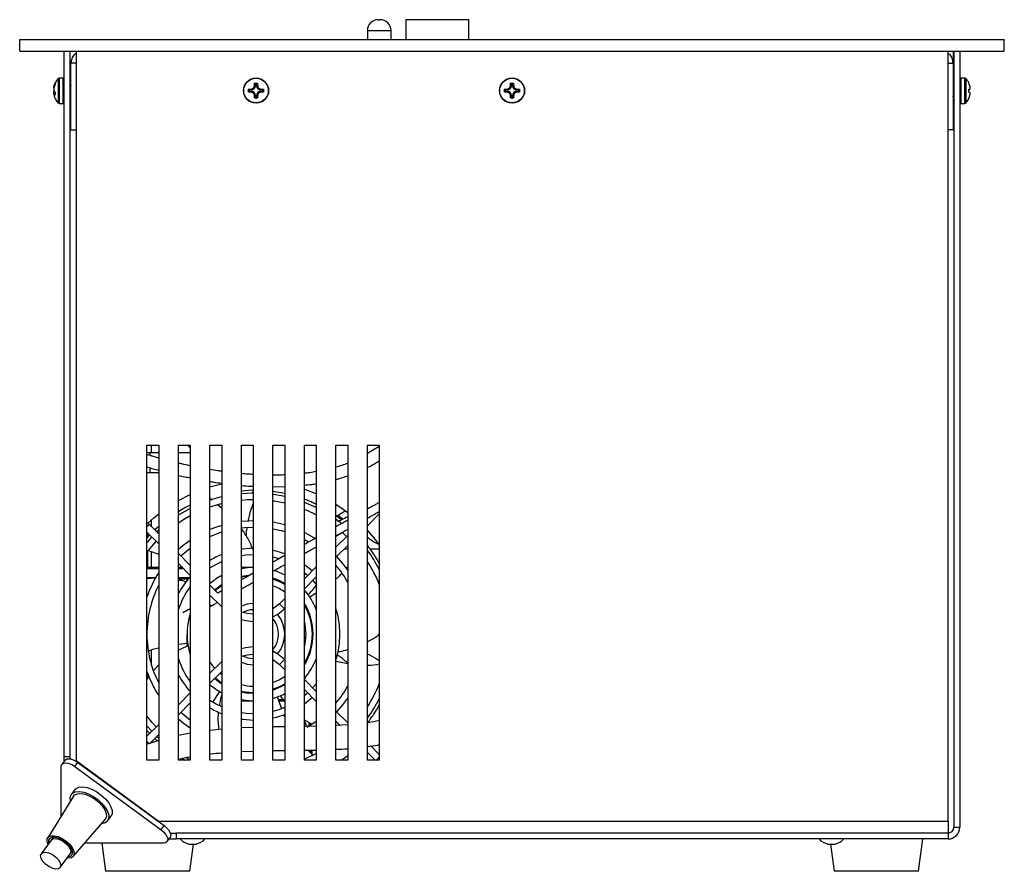
# Model space of a CAD drawing. Units: millimetres. Extents: x -1643 to 1930, y -95 to 4001.
# Drawn here: x 1441 to 1691, y 2272 to 2488 of the extents above; entities that cross this region are included whole.
import ezdxf

# ---------------------------------------------------------------- set-up
doc = ezdxf.new("R2010")
doc.units = ezdxf.units.MM

msp = doc.modelspace()

# ---------------------------------------------------------------- linework, layer by layer
at = {"color": 7, "linetype": 'Continuous', "lineweight": 25}
for p, q in [((1532.56, 2488.28), (1532.96, 2488.28)), ((1539.48, 2488.28), (1539.48, 2483.28)), ((1555.48, 2488.28), (1539.48, 2488.28)), ((1555.48, 2483.28), (1555.48, 2488.28)), ((1529.76, 2485.48), (1529.76, 2483.28)), ((1535.76, 2485.48), (1529.76, 2485.48)), ((1535.76, 2483.28), (1535.76, 2485.48)), ((1441.48, 2483.28), (1691.48, 2483.28)), ((1441.48, 2480.28), (1441.48, 2483.28)), ((1633.95, 2483.3), (1633.95, 2483.28)), ((1691.48, 2480.28), (1691.48, 2483.28)), ((1441.48, 2480.28), (1691.48, 2480.28)), ((1452.78, 2301.18), (1452.78, 2480.28)), ((1454.28, 2301.18), (1454.28, 2480.28)), ((1455.78, 2480.28), (1455.78, 2300.08)), ((1677.18, 2284.78), (1677.18, 2480.28)), ((1678.48, 2480.28), (1678.48, 2477.28)), ((1678.68, 2480.28), (1678.68, 2283.28)), ((1680.18, 2480.28), (1680.18, 2283.28)), ((1455.78, 2477.28), (1454.48, 2477.28)), ((1454.48, 2460.28), (1454.48, 2477.28)), ((1677.18, 2477.28), (1678.48, 2477.28)), ((1678.48, 2477.28), (1678.48, 2460.28)), ((1451.29, 2469.04), (1451.29, 2473.35)), ((1452.48, 2473.43), (1451.5, 2473.43)), ((1451.5, 2473.43), (1451.5, 2469)), ((1452.48, 2467.03), (1452.48, 2473.43)), ((1681.46, 2473.43), (1680.48, 2473.43)), ((1680.48, 2473.43), (1680.48, 2467.03)), ((1681.46, 2470.23), (1681.46, 2473.43)), ((1681.67, 2473.35), (1681.67, 2470.23)), ((1450.22, 2471.55), (1450.45, 2472.13)), ((1450.45, 2471.83), (1450.22, 2471.22)), ((1450.34, 2471.54), (1450.22, 2471.55)), ((1450.22, 2470.14), (1450.45, 2469.87)), ((1450.45, 2472.13), (1450.45, 2471.83)), ((1454.42, 2471.43), (1454.28, 2471.43)), ((1454.48, 2471.54), (1454.37, 2471.33)), ((1499.58, 2470.67), (1500.23, 2470.7)), ((1499.58, 2469.89), (1499.58, 2470.67)), ((1499.81, 2470.44), (1499.58, 2470.67)), ((1499.81, 2470.12), (1499.58, 2469.89)), ((1500.23, 2470.44), (1499.81, 2470.44)), ((1499.81, 2470.44), (1499.81, 2470.12)), ((1499.81, 2470.12), (1500.23, 2470.12)), ((1500.23, 2470.44), (1500.23, 2470.7)), ((1500.23, 2470.12), (1500.23, 2469.86)), ((1501.06, 2471.53), (1501.08, 2472.17)), ((1501.31, 2471.53), (1501.06, 2471.53)), ((1501.08, 2472.17), (1501.87, 2472.17)), ((1501.31, 2471.94), (1501.08, 2472.17)), ((1501.31, 2471.94), (1501.31, 2471.53)), ((1501.64, 2471.94), (1501.31, 2471.94)), ((1501.64, 2471.94), (1501.87, 2472.17)), ((1501.64, 2471.53), (1501.64, 2471.94)), ((1501.64, 2471.53), (1501.9, 2471.53)), ((1501.87, 2472.17), (1501.9, 2471.53)), ((1502.73, 2470.44), (1502.73, 2470.7)), ((1502.73, 2470.7), (1503.37, 2470.67)), ((1503.14, 2470.44), (1502.73, 2470.44)), ((1502.73, 2470.12), (1502.73, 2469.86)), ((1502.73, 2470.12), (1503.14, 2470.12)), ((1503.14, 2470.44), (1503.37, 2470.67)), ((1503.14, 2470.12), (1503.14, 2470.44)), ((1503.14, 2470.12), (1503.37, 2469.89)), ((1503.37, 2470.67), (1503.37, 2469.89)), ((1564.58, 2470.67), (1565.23, 2470.7)), ((1564.58, 2469.89), (1564.58, 2470.67)), ((1564.81, 2470.44), (1564.58, 2470.67)), ((1564.81, 2470.12), (1564.58, 2469.89)), ((1565.23, 2470.44), (1564.81, 2470.44)), ((1564.81, 2470.44), (1564.81, 2470.12)), ((1564.81, 2470.12), (1565.23, 2470.12)), ((1565.23, 2470.44), (1565.23, 2470.7)), ((1565.23, 2470.12), (1565.23, 2469.86)), ((1566.06, 2471.53), (1566.08, 2472.17)), ((1566.31, 2471.53), (1566.06, 2471.53)), ((1566.08, 2472.17), (1566.87, 2472.17)), ((1566.31, 2471.94), (1566.08, 2472.17)), ((1566.31, 2471.94), (1566.31, 2471.53)), ((1566.64, 2471.94), (1566.31, 2471.94)), ((1566.64, 2471.94), (1566.87, 2472.17)), ((1566.64, 2471.53), (1566.64, 2471.94)), ((1566.64, 2471.53), (1566.9, 2471.53)), ((1566.87, 2472.17), (1566.9, 2471.53)), ((1567.73, 2470.44), (1567.73, 2470.7)), ((1567.73, 2470.7), (1568.37, 2470.67)), ((1568.14, 2470.44), (1567.73, 2470.44)), ((1567.73, 2470.12), (1567.73, 2469.86)), ((1567.73, 2470.12), (1568.14, 2470.12)), ((1568.14, 2470.44), (1568.37, 2470.67)), ((1568.14, 2470.12), (1568.14, 2470.44)), ((1568.14, 2470.12), (1568.37, 2469.89)), ((1568.37, 2470.67), (1568.37, 2469.89)), ((1678.68, 2471.43), (1678.48, 2471.43)), ((1678.68, 2471.3), (1678.65, 2471.25)), ((1681.46, 2467.03), (1681.46, 2470.23)), ((1681.67, 2470.23), (1681.67, 2467.11)), ((1682.73, 2471.48), (1682.5, 2472.12)), ((1682.5, 2470.62), (1682.73, 2470.65)), ((1682.5, 2469.84), (1682.5, 2470.62)), ((1450.45, 2469.45), (1450.16, 2469.42)), ((1450.45, 2469.39), (1450.22, 2469.36)), ((1450.45, 2469.14), (1450.22, 2469.36)), ((1450.45, 2469.87), (1450.45, 2469.14)), ((1451.29, 2467.11), (1451.29, 2469.04)), ((1451.5, 2469), (1451.5, 2467.03)), ((1454.28, 2468.97), (1454.35, 2469.11)), ((1454.31, 2469.03), (1454.48, 2469.03)), ((1500.23, 2469.86), (1499.58, 2469.89)), ((1501.31, 2469.03), (1501.06, 2469.03)), ((1501.08, 2468.39), (1501.06, 2469.03)), ((1501.31, 2468.62), (1501.08, 2468.39)), ((1501.87, 2468.39), (1501.08, 2468.39)), ((1501.31, 2469.03), (1501.31, 2468.62)), ((1501.31, 2468.62), (1501.64, 2468.62)), ((1501.64, 2469.03), (1501.9, 2469.03)), ((1501.64, 2468.62), (1501.64, 2469.03)), ((1501.64, 2468.62), (1501.87, 2468.39)), ((1501.9, 2469.03), (1501.87, 2468.39)), ((1503.37, 2469.89), (1502.73, 2469.86)), ((1565.23, 2469.86), (1564.58, 2469.89)), ((1566.31, 2469.03), (1566.06, 2469.03)), ((1566.08, 2468.39), (1566.06, 2469.03)), ((1566.31, 2468.62), (1566.08, 2468.39)), ((1566.87, 2468.39), (1566.08, 2468.39)), ((1566.31, 2469.03), (1566.31, 2468.62)), ((1566.31, 2468.62), (1566.64, 2468.62)), ((1566.64, 2469.03), (1566.9, 2469.03)), ((1566.64, 2468.62), (1566.64, 2469.03)), ((1566.64, 2468.62), (1566.87, 2468.39)), ((1566.9, 2469.03), (1566.87, 2468.39)), ((1568.37, 2469.89), (1567.73, 2469.86)), ((1678.62, 2469.03), (1678.68, 2469.03)), ((1682.73, 2469.81), (1682.5, 2469.84)), ((1682.5, 2468.34), (1682.73, 2468.98)), ((1451.5, 2467.03), (1452.48, 2467.03)), ((1680.48, 2467.03), (1681.46, 2467.03)), ((1454.48, 2460.28), (1455.78, 2460.28)), ((1678.48, 2460.28), (1677.18, 2460.28)), ((1473.78, 2380.28), (1476.78, 2380.28)), ((1473.78, 2300.28), (1473.78, 2380.28)), ((1474.98, 2378.28), (1474.98, 2380.28)), ((1476.78, 2380.28), (1476.78, 2300.28)), ((1481.78, 2300.28), (1481.78, 2380.28)), ((1481.78, 2380.28), (1484.78, 2380.28)), ((1484.78, 2380.28), (1484.78, 2300.28)), ((1489.78, 2380.28), (1492.78, 2380.28)), ((1489.78, 2300.28), (1489.78, 2380.28)), ((1492.78, 2380.28), (1492.78, 2300.28)), ((1497.78, 2380.28), (1500.78, 2380.28)), ((1497.78, 2300.28), (1497.78, 2380.28)), ((1500.78, 2380.28), (1500.78, 2300.28)), ((1505.78, 2380.28), (1508.78, 2380.28)), ((1505.78, 2300.28), (1505.78, 2380.28)), ((1508.78, 2380.28), (1508.78, 2300.28)), ((1513.78, 2380.28), (1516.78, 2380.28)), ((1513.78, 2300.28), (1513.78, 2380.28)), ((1516.78, 2380.28), (1516.78, 2300.28)), ((1521.78, 2380.28), (1524.78, 2380.28)), ((1521.78, 2300.28), (1521.78, 2380.28)), ((1524.78, 2380.28), (1524.78, 2300.28)), ((1529.78, 2380.28), (1532.78, 2380.28)), ((1529.78, 2300.28), (1529.78, 2380.28)), ((1532.78, 2380.28), (1532.78, 2300.28)), ((1474.48, 2378.28), (1473.78, 2378.28)), ((1476.78, 2378.28), (1474.48, 2378.28)), ((1474.48, 2378.28), (1474.48, 2377.69)), ((1484.78, 2378.28), (1481.78, 2378.28)), ((1532.78, 2379.96), (1529.78, 2378.11)), ((1473.78, 2373.28), (1476.78, 2373.28)), ((1474.48, 2374.55), (1474.48, 2373.28)), ((1500.49, 2368.85), (1497.78, 2368.62)), ((1500.78, 2368.8), (1500.49, 2368.85)), ((1505.78, 2369.68), (1508.78, 2369.73)), ((1508.78, 2368.01), (1505.78, 2368.52)), ((1513.78, 2369.12), (1516.88, 2367.89)), ((1490.34, 2366.28), (1489.85, 2366.69)), ((1492.78, 2364.25), (1491.81, 2365.05)), ((1521.78, 2362.14), (1524.13, 2363.6)), ((1522.36, 2362.5), (1523.59, 2361.48)), ((1529.78, 2359.81), (1532.78, 2362.81)), ((1474.49, 2360.04), (1473.78, 2360.75)), ((1476.78, 2357.75), (1474.49, 2360.04)), ((1474.98, 2359.55), (1474.98, 2361.35)), ((1500.78, 2361.08), (1497.78, 2360.9)), ((1473.78, 2358.21), (1476.78, 2355.21)), ((1473.98, 2356.87), (1473.98, 2358.01)), ((1476.78, 2359.64), (1475.78, 2358.75)), ((1521.78, 2357.16), (1523.33, 2357.97)), ((1474.52, 2357.47), (1473.78, 2356.65)), ((1513.78, 2356.28), (1514.81, 2355.7)), ((1524.78, 2357.35), (1521.78, 2354.35)), ((1473.98, 2349.28), (1473.98, 2353.27)), ((1474.31, 2353.46), (1476.78, 2352.56)), ((1474.98, 2349.28), (1474.98, 2353.22)), ((1484.78, 2349.75), (1481.78, 2352.75)), ((1521.78, 2351.81), (1524.78, 2354.81)), ((1524.78, 2353.86), (1523.83, 2353.86)), ((1529.87, 2354.7), (1529.78, 2354.78)), ((1532.78, 2353.86), (1530.46, 2353.86)), ((1481.78, 2350.21), (1484.78, 2347.21)), ((1473.78, 2349.28), (1476.78, 2349.28)), ((1476.78, 2348.88), (1473.78, 2348.88)), ((1481.78, 2349.28), (1482.7, 2349.28)), ((1483.1, 2348.88), (1481.78, 2348.88)), ((1497.78, 2349.28), (1500.78, 2349.28)), ((1516.78, 2349.35), (1513.78, 2346.35)), ((1524.78, 2349.47), (1524.32, 2348.96)), ((1473.78, 2346.68), (1476.03, 2346.68)), ((1476, 2346.49), (1473.78, 2346.36)), ((1481.78, 2346.68), (1484.61, 2346.68)), ((1484.27, 2346.28), (1481.78, 2346.28)), ((1500.57, 2345.47), (1500.78, 2345.48)), ((1513.78, 2343.81), (1516.78, 2346.81)), ((1491.82, 2342.71), (1489.78, 2344.75)), ((1492.78, 2343.24), (1491.82, 2342.71)), ((1516.78, 2342.65), (1515.16, 2341.66)), ((1489.78, 2342.21), (1492.78, 2339.21)), ((1489.89, 2342.09), (1489.78, 2341.95)), ((1508.78, 2341.35), (1507.41, 2339.99)), ((1489.78, 2339.27), (1490.08, 2339.72)), ((1508.68, 2338.71), (1507.41, 2339.99)), ((1508.68, 2338.71), (1508.78, 2338.81)), ((1484.53, 2336.31), (1484.78, 2336.45)), ((1473.78, 2332.15), (1473.78, 2332.15)), ((1483.98, 2329.14), (1483.98, 2332.28)), ((1474.98, 2324.29), (1474.98, 2328.34)), ((1481.78, 2329.75), (1484.13, 2329.98)), ((1492.78, 2325.35), (1489.78, 2322.35)), ((1508.68, 2325.85), (1507.41, 2324.57)), ((1508.78, 2325.75), (1508.68, 2325.85)), ((1524.78, 2324.78), (1521.78, 2325.37)), ((1476.78, 2324.5), (1475.48, 2323.08)), ((1489.78, 2319.81), (1492.78, 2322.81)), ((1489.78, 2322.61), (1489.89, 2322.47)), ((1507.41, 2324.57), (1508.78, 2323.21)), ((1474.26, 2321.57), (1473.78, 2320.88)), ((1473.98, 2321.16), (1473.98, 2322.26)), ((1492.78, 2321.94), (1492.3, 2322.33)), ((1516.78, 2317.75), (1513.78, 2320.75)), ((1490.55, 2315.02), (1492.27, 2317.68)), ((1513.78, 2318.21), (1516.78, 2315.21)), ((1484.78, 2317.35), (1481.78, 2314.35)), ((1500.78, 2315.28), (1497.78, 2315.28)), ((1507.93, 2313.5), (1506.96, 2316.37)), ((1507.19, 2315.68), (1508.34, 2315.68)), ((1508.78, 2315.28), (1507.33, 2315.28)), ((1507.64, 2316.64), (1508.78, 2315.08)), ((1481.78, 2311.81), (1484.78, 2314.81)), ((1524.78, 2309.75), (1521.78, 2312.75)), ((1531.48, 2312.17), (1531.97, 2312.86)), ((1513.66, 2310.58), (1515.58, 2309.49)), ((1521.78, 2310.21), (1522.86, 2309.12)), ((1476.78, 2309.35), (1473.78, 2306.35)), ((1473.78, 2307.84), (1474.58, 2307.01)), ((1492.78, 2308.17), (1489.78, 2307.85)), ((1500.78, 2308.61), (1497.78, 2308.47)), ((1516.74, 2308.88), (1513.78, 2308.82)), ((1514.98, 2308.96), (1514.98, 2309.83)), ((1515.18, 2309.72), (1515.18, 2309.08)), ((1524.78, 2309.22), (1521.78, 2309.06)), ((1476.78, 2305.32), (1473.81, 2304.35)), ((1474.49, 2304.52), (1476.78, 2306.81)), ((1474.98, 2304.73), (1474.98, 2305.01)), ((1484.78, 2307.18), (1481.78, 2306.57)), ((1497.78, 2302.48), (1500.78, 2302.6)), ((1515.9, 2301.54), (1514.63, 2302.83)), ((1515.33, 2302.85), (1515.33, 2302.17)), ((1515.71, 2301.42), (1515.71, 2302.91)), ((1532.78, 2301.75), (1530.63, 2303.9)), ((1452.94, 2300.27), (1452.18, 2299.23)), ((1452.78, 2301.18), (1454.28, 2301.18)), ((1452.78, 2300.04), (1452.78, 2301.18)), ((1454.28, 2300.62), (1454.28, 2301.18)), ((1476.64, 2284.78), (1455.78, 2300.08)), ((1476.78, 2300.28), (1473.78, 2300.28)), ((1484.78, 2300.28), (1481.78, 2300.28)), ((1482.62, 2300.7), (1483.37, 2300.28)), ((1483.82, 2300.86), (1484.78, 2300.36)), ((1492.78, 2300.28), (1489.78, 2300.28)), ((1500.78, 2300.28), (1497.78, 2300.28)), ((1508.78, 2300.28), (1505.78, 2300.28)), ((1516.78, 2300.28), (1513.78, 2300.28)), ((1524.78, 2300.28), (1521.78, 2300.28)), ((1529.78, 2302.21), (1531.7, 2300.28)), ((1532.78, 2300.28), (1529.78, 2300.28)), ((1452.01, 2286.08), (1452.01, 2298.68)), ((1455.5, 2298.68), (1456.26, 2299.72)), ((1455.5, 2298.68), (1477.39, 2282.63)), ((1456.26, 2299.72), (1478.15, 2283.67)), ((1455.47, 2292.8), (1454.61, 2291.62)), ((1455.11, 2291.11), (1448.6, 2280.55)), ((1455.05, 2275.82), (1463.17, 2285.21)), ((1463.8, 2284.87), (1464.66, 2286.05)), ((1476.64, 2284.78), (1677.18, 2284.78)), ((1477.39, 2282.63), (1478.15, 2283.67)), ((1677.18, 2284.78), (1677.18, 2281.78)), ((1678.68, 2283.28), (1680.18, 2283.28)), ((1449.45, 2280.02), (1446.91, 2276.55)), ((1450, 2280.76), (1449.45, 2280.02)), ((1478.9, 2279.62), (1479.67, 2280.67)), ((1479.39, 2280.28), (1481.28, 2280.28)), ((1479.78, 2281.78), (1481.28, 2281.78)), ((1677.18, 2281.78), (1481.28, 2281.78)), ((1481.28, 2280.28), (1481.28, 2281.78)), ((1677.18, 2280.28), (1481.28, 2280.28)), ((1669.68, 2272.07), (1670.78, 2280.28)), ((1677.18, 2281.78), (1677.18, 2280.28)), ((1477.96, 2279.24), (1458.01, 2279.24)), ((1462.32, 2279.24), (1463.28, 2272.07)), ((1484.45, 2278.98), (1484.87, 2278.98)), ((1484.68, 2272.07), (1485.6, 2278.98)), ((1484.87, 2278.98), (1486.3, 2278.98)), ((1646.65, 2278.98), (1648.5, 2278.98)), ((1647.35, 2278.98), (1648.28, 2272.07)), ((1451.75, 2273), (1454.29, 2276.48)), ((1454.29, 2275.86), (1453.75, 2275.74)), ((1454.29, 2276.48), (1454.83, 2277.22)), ((1465.42, 2272.07), (1463.28, 2272.07)), ((1484.68, 2272.07), (1465.42, 2272.07)), ((1649.15, 2272.07), (1648.28, 2272.07)), ((1669.68, 2272.07), (1649.15, 2272.07))]:
    msp.add_line(p, q, dxfattribs=at)
at = {"color": 7, "linetype": 'Continuous', "lineweight": 25, "flags": 128}
for points in [[(1484.78, 2379.54), (1484.71, 2379.63), (1484.12, 2380.28)], [(1489.78, 2369.64), (1491.78, 2370.18), (1492.78, 2370.41)], [(1481.78, 2366.23), (1484.77, 2367.76), (1484.78, 2367.76)], [(1500.78, 2368.08), (1499.16, 2368.03), (1497.78, 2367.94)], [(1508.78, 2367.22), (1506.4, 2367.67), (1505.78, 2367.76)], [(1492.78, 2367.13), (1492, 2366.94), (1489.78, 2366.28)], [(1489.78, 2364.59), (1492.37, 2365.38), (1492.78, 2365.48)], [(1497.78, 2366.33), (1499.2, 2366.43), (1500.9, 2366.48)], [(1505.78, 2366.14), (1506.11, 2366.09), (1508.78, 2365.58)], [(1516.78, 2364.4), (1516.74, 2364.42), (1513.78, 2365.71)], [(1521.78, 2365.27), (1523.6, 2364.05), (1524.78, 2363.18)], [(1474.04, 2360.49), (1475.44, 2361.75), (1476.78, 2362.86)], [(1484.78, 2364.2), (1482.04, 2362.66), (1481.78, 2362.5)], [(1513.78, 2363.99), (1515.99, 2363.01), (1516.78, 2362.61)], [(1481.78, 2360.58), (1482.86, 2361.29), (1484.78, 2362.4)], [(1508.78, 2360), (1507.38, 2360.36), (1505.78, 2360.68)], [(1523.15, 2360.38), (1522.89, 2360.59), (1521.78, 2361.42)], [(1476.78, 2358.66), (1476.31, 2358.23), (1476.31, 2358.22)], [(1492.78, 2359.89), (1491.46, 2359.46), (1489.78, 2358.81)], [(1489.78, 2357.07), (1492.55, 2358.14), (1492.78, 2358.21)], [(1497.71, 2359.28), (1498.62, 2359.38), (1500.78, 2359.48)], [(1505.78, 2359.05), (1507.85, 2358.6), (1508.78, 2358.34)], [(1516.4, 2356.6), (1516.3, 2356.67), (1513.78, 2358.08)], [(1523.43, 2358.08), (1524.49, 2357.11), (1524.51, 2357.09)], [(1529.78, 2358.58), (1531.63, 2356.39), (1532.78, 2354.86)], [(1475.03, 2356.95), (1473.81, 2355.6), (1473.78, 2355.56)], [(1473.78, 2353.01), (1475.01, 2354.54), (1476.17, 2355.82)], [(1484.78, 2356.09), (1483.02, 2354.8), (1481.78, 2353.75)], [(1482.39, 2352.14), (1484.35, 2353.81), (1484.78, 2354.13)], [(1500.78, 2354.08), (1498.13, 2353.89), (1497.88, 2353.86)], [(1508.78, 2352.64), (1506.62, 2353.34), (1505.78, 2353.54)], [(1489.78, 2349.09), (1491.25, 2349.99), (1492.78, 2350.74)], [(1497.78, 2352.22), (1498.93, 2352.38), (1500.78, 2352.48)], [(1505.78, 2351.9), (1506.93, 2351.58), (1507.29, 2351.47)], [(1524.78, 2348.5), (1523.49, 2350.24), (1521.97, 2352)], [(1497.78, 2348.98), (1499.33, 2349.2), (1500.78, 2349.28)], [(1506.01, 2348.52), (1506.67, 2348.3), (1508.78, 2347.38)], [(1515.74, 2348.32), (1514.25, 2349.58), (1513.78, 2349.93)], [(1513.78, 2347.91), (1513.99, 2347.73), (1514.61, 2347.19)], [(1499.85, 2347.24), (1499.58, 2347.21), (1497.78, 2346.93)], [(1499.06, 2346.95), (1498.66, 2346.9), (1497.78, 2346.73)], [(1508.78, 2344.86), (1507.7, 2345.47), (1505.78, 2346.28)], [(1515.88, 2345.91), (1515.93, 2345.86), (1516.85, 2344.77)], [(1492.78, 2344.84), (1491.24, 2343.69), (1491.03, 2343.5)], [(1492.78, 2344.6), (1492.28, 2344.25), (1491.17, 2343.36)], [(1500.78, 2340.08), (1499.24, 2339.88), (1497.78, 2339.39)], [(1500.78, 2337.32), (1499.2, 2337.5), (1497.78, 2337.9)], [(1507.41, 2339.99), (1506.03, 2338.86), (1505.78, 2338.69)], [(1505.78, 2336.64), (1507.03, 2337.36), (1508.68, 2338.71)], [(1497.78, 2336), (1498.85, 2335.73), (1500.78, 2335.52)], [(1500.78, 2329.04), (1498.85, 2328.83), (1497.78, 2328.56)], [(1508.68, 2325.85), (1507.03, 2327.2), (1505.78, 2327.92)], [(1491.03, 2323.6), (1490.59, 2324.13), (1489.78, 2325.29)], [(1497.78, 2326.66), (1499.2, 2327.06), (1500.78, 2327.24)], [(1497.78, 2325.17), (1499.26, 2324.67), (1500.78, 2324.48)], [(1505.78, 2325.87), (1506.03, 2325.7), (1507.41, 2324.57)], [(1491.03, 2321.06), (1492.55, 2319.87), (1492.78, 2319.72)], [(1491.17, 2321.2), (1492.32, 2320.28), (1492.78, 2319.96)], [(1514.16, 2321.54), (1513.87, 2321.06), (1513.77, 2320.76)], [(1497.78, 2317.83), (1498.7, 2317.66), (1500.78, 2317.48)], [(1497.78, 2317.63), (1498.94, 2317.42), (1500.78, 2317.28)], [(1505.78, 2318.28), (1507.72, 2319.1), (1508.78, 2319.7)], [(1505.78, 2318.07), (1507.86, 2318.95), (1508.78, 2319.47)], [(1516.78, 2319.69), (1516, 2318.78), (1515.88, 2318.65)], [(1492.78, 2313.82), (1491.34, 2314.53), (1489.78, 2315.47)], [(1500.78, 2315.28), (1498.91, 2315.41), (1497.78, 2315.58)], [(1514.61, 2317.37), (1514.07, 2316.89), (1513.78, 2316.65)], [(1513.78, 2314.63), (1514.27, 2315), (1515.74, 2316.24)], [(1521.97, 2312.56), (1523.51, 2314.35), (1524.78, 2316.06)], [(1508.78, 2313.65), (1507.03, 2313.01), (1505.78, 2312.66)], [(1476.17, 2308.74), (1475.12, 2309.89), (1473.78, 2311.55)], [(1481.78, 2310.81), (1483.1, 2309.7), (1484.78, 2308.47)], [(1484.78, 2310.43), (1484.46, 2310.67), (1482.39, 2312.42)], [(1500.78, 2312.08), (1499.03, 2312.17), (1497.78, 2312.34)], [(1497.78, 2310.72), (1498.19, 2310.66), (1500.78, 2310.48)], [(1505.78, 2311.01), (1506.66, 2311.23), (1508.78, 2311.92)], [(1516.78, 2310.14), (1516.4, 2309.88), (1514.39, 2308.62)], [(1473.78, 2309), (1473.9, 2308.86), (1475.03, 2307.61)], [(1476.31, 2306.34), (1476.4, 2306.24), (1476.78, 2305.9)], [(1452.94, 2300.27), (1453.07, 2300.41), (1453.42, 2300.59), (1453.89, 2300.65), (1454.43, 2300.59), (1455.04, 2300.41), (1455.66, 2300.11), (1456.26, 2299.72)], [(1516.78, 2301.95), (1516.14, 2301.62), (1513.78, 2300.57)], [(1524.78, 2301.38), (1523.6, 2300.51), (1523.27, 2300.28)], [(1452.01, 2298.68), (1452.09, 2299.07), (1452.31, 2299.37), (1452.66, 2299.55), (1453.12, 2299.61), (1453.67, 2299.55), (1454.27, 2299.37), (1454.89, 2299.07), (1455.5, 2298.68)], [(1455.47, 2292.8), (1455.79, 2293.12), (1456.53, 2293.45), (1457.48, 2293.52), (1458.6, 2293.34), (1459.81, 2292.91), (1461.04, 2292.27), (1462.2, 2291.44), (1463.23, 2290.49), (1464.07, 2289.47), (1464.65, 2288.45), (1464.94, 2287.49), (1464.93, 2286.65), (1464.66, 2286.05)], [(1454.38, 2289.93), (1454.3, 2290.62), (1454.46, 2291.38), (1454.93, 2291.94), (1455.66, 2292.27), (1456.62, 2292.34), (1457.74, 2292.16), (1458.95, 2291.73), (1460.17, 2291.09), (1461.34, 2290.26), (1462.37, 2289.31), (1463.2, 2288.29), (1463.78, 2287.27), (1464.08, 2286.31), (1464.06, 2285.47), (1463.74, 2284.81), (1463.14, 2284.36), (1463.14, 2284.36)], [(1455.11, 2291.11), (1455.43, 2291.47), (1456.13, 2291.78), (1457.06, 2291.83), (1458.14, 2291.62), (1459.31, 2291.15), (1460.46, 2290.47), (1461.53, 2289.63), (1462.42, 2288.68), (1463.07, 2287.7), (1463.44, 2286.76), (1463.49, 2285.93), (1463.22, 2285.27), (1463.17, 2285.21)], [(1463.14, 2284.36), (1462.29, 2284.15), (1462.26, 2284.15)], [(1477.39, 2282.63), (1478.01, 2282.11), (1478.51, 2281.53), (1478.87, 2280.95), (1479.05, 2280.4), (1479.04, 2279.92), (1478.84, 2279.55), (1478.47, 2279.32), (1477.96, 2279.24)], [(1478.15, 2283.67), (1478.77, 2283.15), (1479.27, 2282.57), (1479.63, 2281.99), (1479.81, 2281.44), (1479.8, 2280.96), (1479.67, 2280.67)], [(1448.66, 2278.94), (1448.45, 2279.62), (1448.49, 2280.31), (1448.83, 2280.81), (1449.45, 2281.08), (1450.27, 2281.11), (1451.24, 2280.88), (1452.27, 2280.41), (1453.26, 2279.75), (1454.13, 2278.96), (1454.79, 2278.11), (1455.2, 2277.27), (1455.31, 2276.51), (1455.12, 2275.91), (1454.64, 2275.52), (1454.64, 2275.52)], [(1448.91, 2279.28), (1448.89, 2279.97), (1449.19, 2280.47), (1449.78, 2280.74), (1450.6, 2280.73), (1451.56, 2280.46), (1452.55, 2279.95), (1453.46, 2279.25), (1454.21, 2278.44), (1454.7, 2277.62), (1454.88, 2276.86), (1454.74, 2276.25), (1454.29, 2275.86), (1454.29, 2275.86)], [(1449.45, 2280.02), (1449.91, 2280.34), (1450.6, 2280.4), (1451.44, 2280.2), (1452.34, 2279.77), (1453.18, 2279.15), (1453.86, 2278.43), (1454.31, 2277.68), (1454.45, 2277), (1454.29, 2276.48), (1454.29, 2276.48)], [(1451.75, 2273), (1451.29, 2272.69), (1450.6, 2272.63), (1449.75, 2272.83), (1448.86, 2273.26), (1448.02, 2273.87), (1447.34, 2274.6), (1446.89, 2275.35), (1446.75, 2276.02), (1446.91, 2276.55), (1447.36, 2276.87), (1448.05, 2276.93), (1448.9, 2276.73), (1449.8, 2276.3), (1450.64, 2275.68), (1451.32, 2274.96), (1451.76, 2274.21), (1451.91, 2273.53), (1451.75, 2273)], [(1454.64, 2275.52), (1453.91, 2275.37), (1453.5, 2275.39)]]:
    msp.add_lwpolyline(points, dxfattribs=at)
at = {"color": 7, "linetype": 'Continuous', "lineweight": 25}
for centre, radius in [((1501.48, 2470.28), 3.2), ((1501.48, 2470.28), 3.12), ((1566.48, 2470.28), 3.2), ((1566.48, 2470.28), 3.12)]:
    msp.add_circle(centre, radius, dxfattribs=at)
for centre, radius, start, end in [((1532.56, 2485.48), 2.8, 90, 180), ((1532.96, 2485.48), 2.8, 0, 90), ((1454.07, 2470.48), 4, 134.2111, 164.1951), ((1451.5, 2473.13), 0.3, 90, 134.2111), ((1452.48, 2473.13), 0.3, 0, 90), ((1680.48, 2473.13), 0.3, 90, 180), ((1681.46, 2473.13), 0.3, 45.7889, 90), ((1678.88, 2470.48), 4, 24.406, 45.7889), ((1454.07, 2470.48), 4, 164.1951, 166.6094), ((1500.23, 2471.53), 1.09, 270, 0), ((1500.23, 2469.03), 1.09, 0, 90), ((1502.73, 2471.53), 1.09, 180, 270), ((1502.73, 2469.03), 1.09, 90, 180), ((1565.23, 2471.53), 1.09, 270, 0), ((1565.23, 2469.03), 1.09, 0, 90), ((1567.73, 2471.53), 1.09, 180, 270), ((1567.73, 2469.03), 1.09, 90, 180), ((1454.07, 2469.98), 4, 195.65, 225.7889), ((1678.88, 2469.98), 4, 314.2111, 335.6233), ((1451.5, 2467.33), 0.3, 225.7889, 270), ((1452.48, 2467.33), 0.3, 270, 0), ((1680.48, 2467.33), 0.3, 180, 270), ((1681.46, 2467.33), 0.3, 270, 314.2111), ((1473.98, 2376.28), 1.5, 61.9532, 97.6623), ((1500.98, 2332.28), 35.8, 27.3436, 36.441), ((1500.98, 2332.28), 21.8, 112.0952, 120.9147), ((1500.98, 2332.28), 34.2, 21.5925, 32.6369), ((1500.98, 2332.28), 28.8, 147.1695, 160.8119), ((1500.98, 2332.28), 27.2, 28.955, 40.1192), ((1500.98, 2332.28), 21.8, 137.9978, 151.731), ((1500.98, 2332.28), 17, 118.8392, 131.2102), ((1500.98, 2332.28), 15, 58.6677, 71.3371), ((1500.98, 2332.28), 27.2, 152.8363, 180), ((1500.98, 2332.28), 20.2, 143.3196, 161.8962), ((1500.98, 2332.28), 13.2, 53.7785, 68.6763), ((1500.98, 2332.28), 17, 21.6567, 41.1542), ((1500.98, 2332.28), 15, 328.5761, 31.4239), ((1500.98, 2332.28), 6.2, 91.8486, 117.4422), ((1500.98, 2332.28), 14.8, 329.8673, 30.1327), ((1500.98, 2332.28), 21.8, 342.5786, 17.4214), ((1500.98, 2332.28), 17, 162.3528, 197.6472), ((1500.98, 2332.28), 6.2, 320.732, 39.268), ((1500.98, 2332.28), 7.8, 319.9254, 40.0746), ((1500.98, 2332.28), 13.2, 345.8589, 14.1411), ((1500.98, 2332.28), 27.2, 180.2779, 207.1637), ((1500.98, 2332.28), 20.2, 198.1038, 216.6804), ((1500.98, 2332.28), 6.2, 242.5578, 268.1514), ((1500.98, 2332.28), 17, 318.8458, 338.3433), ((1500.98, 2332.28), 28.8, 199.1881, 212.8305), ((1500.98, 2332.28), 21.8, 208.269, 222.0022), ((1500.98, 2332.28), 13.2, 291.3237, 306.2215), ((1500.98, 2332.28), 17, 228.7898, 241.1608), ((1500.98, 2332.28), 13.2, 255.9703, 269.1318), ((1500.98, 2332.28), 27.2, 319.8808, 331.045), ((1500.98, 2332.28), 34.2, 327.3631, 338.4075), ((1500.98, 2332.28), 17, 286.4007, 297.3112), ((1500.98, 2332.28), 35.8, 323.559, 332.6564), ((1500.98, 2332.28), 21.8, 238.7713, 247.9048), ((1677.18, 2283.28), 1.5, 270, 0), ((1677.18, 2283.28), 3, 270, 0), ((1485.37, 2283.06), 4.18, 221.6667, 257.2044), ((1485.37, 2283.06), 4.18, 282.7956, 318.3333), ((1647.58, 2283.06), 4.18, 221.6667, 257.2044), ((1647.58, 2283.06), 4.18, 282.7956, 318.3333)]:
    msp.add_arc(centre, radius, start, end, dxfattribs=at)
for centre, major_axis, start_param, end_param in [((1473.85, 2359.41), (0.636, 0.636), 0, 1.570796), ((1473.85, 2305.15), (0.636, -0.636), 4.712389, 6.283185), ((1532.4, 2300.86), (0.636, 0.636), 3.764357, 5.177132)]:
    msp.add_ellipse(centre, major_axis=major_axis, ratio=0.160329, start_param=start_param, end_param=end_param, dxfattribs=at)
for points, knots in [([(1455.78, 2479.68), (1455.62, 2479.58), (1455.12, 2479.28), (1454.61, 2478.41), (1454.52, 2477.65), (1454.48, 2477.28)], [0, 0, 0, 0, 0.1929987, 0.6123993, 1, 1, 1, 1]), ([(1678.48, 2477.28), (1678.43, 2477.68), (1678.33, 2478.47), (1677.79, 2479.33), (1677.31, 2479.61), (1677.18, 2479.68)], [0, 0, 0, 0, 0.4186658, 0.8377307, 1, 1, 1, 1]), ([(1450.16, 2471.05), (1450.15, 2471.05), (1450.13, 2471.06), (1450.14, 2471.19), (1450.17, 2471.36), (1450.21, 2471.49), (1450.22, 2471.55)], [0, 0, 0, 0, 0.2462387, 0.5282442, 0.8077123, 1, 1, 1, 1]), ([(1450.22, 2471.22), (1450.2, 2471.13), (1450.16, 2470.95), (1450.13, 2470.67), (1450.14, 2470.42), (1450.17, 2470.24), (1450.21, 2470.17), (1450.22, 2470.14)], [0, 0, 0, 0, 0.218137, 0.436744, 0.647475, 0.856311, 1, 1, 1, 1]), ([(1450.18, 2469.42), (1450.18, 2469.45), (1450.15, 2469.57), (1450.14, 2469.79), (1450.14, 2470.01), (1450.16, 2470.1), (1450.16, 2470.13)], [0, 0, 0, 0, 0.11694, 0.480202, 0.830377, 1, 1, 1, 1]), ([(1454.28, 2471.02), (1454.28, 2471.04), (1454.31, 2471.19), (1454.35, 2471.27), (1454.37, 2471.33)], [0, 0, 0, 0, 0.12659, 1, 1, 1, 1]), ([(1454.28, 2469.56), (1454.31, 2469.78), (1454.36, 2470.22), (1454.43, 2470.77), (1454.47, 2471.01), (1454.48, 2471.06)], [0, 0, 0, 0, 0.4375, 0.875, 1, 1, 1, 1]), ([(1500.23, 2470.7), (1500.32, 2470.71), (1500.5, 2470.74), (1500.75, 2470.88), (1500.94, 2471.09), (1501.04, 2471.32), (1501.05, 2471.47), (1501.06, 2471.53)], [0, 0, 0, 0, 0.218137, 0.436744, 0.647475, 0.856311, 1, 1, 1, 1]), ([(1501.9, 2471.53), (1501.91, 2471.44), (1501.93, 2471.25), (1502.08, 2471), (1502.29, 2470.82), (1502.52, 2470.72), (1502.67, 2470.71), (1502.73, 2470.7)], [0, 0, 0, 0, 0.218137, 0.436744, 0.647475, 0.856311, 1, 1, 1, 1]), ([(1565.23, 2470.7), (1565.32, 2470.71), (1565.5, 2470.74), (1565.75, 2470.88), (1565.94, 2471.09), (1566.04, 2471.32), (1566.05, 2471.47), (1566.06, 2471.53)], [0, 0, 0, 0, 0.2181371, 0.4367439, 0.6474755, 0.8563109, 1, 1, 1, 1]), ([(1566.9, 2471.53), (1566.91, 2471.44), (1566.93, 2471.25), (1567.08, 2471), (1567.29, 2470.82), (1567.52, 2470.72), (1567.67, 2470.71), (1567.73, 2470.7)], [0, 0, 0, 0, 0.218137, 0.436744, 0.647475, 0.856311, 1, 1, 1, 1]), ([(1678.66, 2471.24), (1678.64, 2471.19), (1678.59, 2471.06), (1678.53, 2470.78), (1678.49, 2470.56), (1678.48, 2470.49)], [0, 0, 0, 0, 0.309343, 0.792803, 1, 1, 1, 1]), ([(1678.68, 2470.23), (1678.65, 2470), (1678.59, 2469.55), (1678.52, 2469.07), (1678.48, 2468.92), (1678.48, 2468.88)], [0, 0, 0, 0, 0.4375, 0.875, 1, 1, 1, 1]), ([(1682.73, 2470.65), (1682.75, 2470.66), (1682.79, 2470.69), (1682.82, 2470.83), (1682.81, 2471.04), (1682.78, 2471.27), (1682.75, 2471.42), (1682.73, 2471.48)], [0, 0, 0, 0, 0.218137, 0.436744, 0.647475, 0.856311, 1, 1, 1, 1]), ([(1450.14, 2469.38), (1450.14, 2469.35), (1450.14, 2469.28), (1450.17, 2469.1), (1450.21, 2468.97), (1450.22, 2468.91)], [0, 0, 0, 0, 0.374131, 0.744896, 1, 1, 1, 1]), ([(1450.22, 2469.36), (1450.2, 2469.39), (1450.17, 2469.43), (1450.16, 2469.41), (1450.16, 2469.41)], [0, 0, 0, 0, 0.863091, 1, 1, 1, 1]), ([(1454.35, 2469.12), (1454.35, 2469.12), (1454.38, 2469.15), (1454.42, 2469.3), (1454.46, 2469.49), (1454.48, 2469.55)], [0, 0, 0, 0, 0.0248454, 0.7074536, 1, 1, 1, 1]), ([(1501.06, 2469.03), (1501.04, 2469.12), (1501.02, 2469.31), (1500.87, 2469.56), (1500.66, 2469.74), (1500.44, 2469.84), (1500.29, 2469.85), (1500.23, 2469.86)], [0, 0, 0, 0, 0.218137, 0.436744, 0.647475, 0.856311, 1, 1, 1, 1]), ([(1502.73, 2469.86), (1502.63, 2469.85), (1502.45, 2469.82), (1502.2, 2469.68), (1502.02, 2469.47), (1501.92, 2469.24), (1501.9, 2469.09), (1501.9, 2469.03)], [0, 0, 0, 0, 0.2181371, 0.4367439, 0.6474755, 0.8563109, 1, 1, 1, 1]), ([(1566.06, 2469.03), (1566.04, 2469.12), (1566.02, 2469.31), (1565.87, 2469.56), (1565.66, 2469.74), (1565.44, 2469.84), (1565.29, 2469.85), (1565.23, 2469.86)], [0, 0, 0, 0, 0.218137, 0.436744, 0.647475, 0.856311, 1, 1, 1, 1]), ([(1567.73, 2469.86), (1567.63, 2469.85), (1567.45, 2469.82), (1567.2, 2469.68), (1567.02, 2469.47), (1566.92, 2469.24), (1566.9, 2469.09), (1566.9, 2469.03)], [0, 0, 0, 0, 0.2181371, 0.4367439, 0.6474755, 0.8563109, 1, 1, 1, 1]), ([(1678.48, 2468.73), (1678.49, 2468.77), (1678.55, 2468.89), (1678.61, 2469.02), (1678.66, 2469.12)], [0, 0, 0, 0, 0.253121, 1, 1, 1, 1]), ([(1682.73, 2468.98), (1682.75, 2469.07), (1682.79, 2469.26), (1682.82, 2469.51), (1682.81, 2469.69), (1682.78, 2469.79), (1682.75, 2469.8), (1682.73, 2469.81)], [0, 0, 0, 0, 0.218137, 0.436744, 0.647475, 0.856311, 1, 1, 1, 1]), ([(1476.78, 2376.99), (1476.68, 2377.02), (1475.91, 2377.23), (1475.32, 2377.41), (1474.88, 2377.55), (1474.71, 2377.6), (1474.7, 2377.6), (1474.69, 2377.6)], [0, 0, 0, 0, 0.0650364, 0.5000274, 0.6624849, 0.8373514, 1, 1, 1, 1]), ([(1484.7, 2375.04), (1484, 2375.19), (1482.99, 2375.4), (1482.07, 2375.63), (1481.78, 2375.7)], [0, 0, 0, 0, 0.6840593, 1, 1, 1, 1]), ([(1524.78, 2375.65), (1524.27, 2375.46), (1523.28, 2375.09), (1522.27, 2374.8), (1521.78, 2374.66)], [0, 0, 0, 0, 0.516031, 1, 1, 1, 1]), ([(1529.78, 2374.61), (1530.75, 2375.08), (1531.8, 2375.58), (1532.72, 2376.26), (1532.78, 2376.3)], [0, 0, 0, 0, 0.940163, 1, 1, 1, 1]), ([(1473.78, 2374.78), (1473.79, 2374.78), (1474.03, 2374.7), (1474.95, 2374.41), (1476.05, 2374.08), (1476.73, 2373.9), (1476.78, 2373.89)], [0, 0, 0, 0, 0.038376, 0.538645, 0.969013, 1, 1, 1, 1]), ([(1481.78, 2372.61), (1481.79, 2372.61), (1482.31, 2372.49), (1483.31, 2372.26), (1484.31, 2372.06), (1484.78, 2371.97)], [0, 0, 0, 0, 0.018552, 0.543666, 1, 1, 1, 1]), ([(1492.78, 2373.63), (1492.43, 2373.67), (1491.42, 2373.8), (1490.43, 2373.97), (1489.78, 2374.08)], [0, 0, 0, 0, 0.33812, 1, 1, 1, 1]), ([(1500.78, 2372.83), (1500.31, 2372.85), (1499.31, 2372.89), (1498.31, 2373), (1497.78, 2373.05)], [0, 0, 0, 0, 0.460604, 1, 1, 1, 1]), ([(1508.78, 2372.72), (1508.53, 2372.7), (1507.53, 2372.64), (1506.53, 2372.66), (1505.78, 2372.67)], [0, 0, 0, 0, 0.244594, 1, 1, 1, 1]), ([(1516.78, 2373.55), (1516.23, 2373.44), (1515.24, 2373.25), (1514.23, 2373.15), (1513.78, 2373.11)], [0, 0, 0, 0, 0.552056, 1, 1, 1, 1]), ([(1489.78, 2371.04), (1490.12, 2370.98), (1491.12, 2370.82), (1492.14, 2370.68), (1492.8, 2370.59)], [0, 0, 0, 0, 0.342603, 1, 1, 1, 1]), ([(1497.78, 2370.05), (1498.19, 2370), (1499.18, 2369.88), (1500.19, 2369.85), (1500.78, 2369.84)], [0, 0, 0, 0, 0.413329, 1, 1, 1, 1]), ([(1513.78, 2370.12), (1514.39, 2370.16), (1515.4, 2370.23), (1516.39, 2370.43), (1516.78, 2370.5)], [0, 0, 0, 0, 0.608258, 1, 1, 1, 1]), ([(1521.78, 2371.56), (1522.08, 2371.63), (1523.1, 2371.88), (1524.08, 2372.23), (1524.78, 2372.47)], [0, 0, 0, 0, 0.2987347, 1, 1, 1, 1]), ([(1500.78, 2368.59), (1500.69, 2368.5), (1500.55, 2368.35), (1500.51, 2368.15), (1500.49, 2368.07)], [0, 0, 0, 0, 0.612943, 1, 1, 1, 1]), ([(1484.78, 2365.03), (1484.31, 2364.81), (1483.31, 2364.35), (1482.31, 2363.71), (1481.78, 2363.37)], [0, 0, 0, 0, 0.466139, 1, 1, 1, 1]), ([(1500.78, 2365.54), (1500.36, 2364.49), (1499.76, 2362.98), (1499.52, 2361.37), (1499.45, 2360.88)], [0, 0, 0, 0, 0.690416, 1, 1, 1, 1]), ([(1516.78, 2365.23), (1516.22, 2365.51), (1515.29, 2365.98), (1514.23, 2366.35), (1513.8, 2366.5)], [0, 0, 0, 0, 0.5927113, 1, 1, 1, 1]), ([(1532.78, 2365.72), (1532.68, 2365.66), (1532.4, 2365.5), (1531.7, 2365.11), (1530.79, 2364.6), (1530.09, 2364.21), (1529.78, 2364.03)], [0, 0, 0, 0, 0.184968, 0.505974, 0.778442, 1, 1, 1, 1]), ([(1529.78, 2361.74), (1530.23, 2361.99), (1531.26, 2362.57), (1532.29, 2363.15), (1532.7, 2363.38), (1532.82, 2363.45)], [0, 0, 0, 0, 0.359746, 0.817797, 1, 1, 1, 1]), ([(1524.78, 2361.22), (1524.58, 2361.11), (1523.57, 2360.54), (1522.52, 2359.96), (1521.68, 2359.48)], [0, 0, 0, 0, 0.187853, 1, 1, 1, 1]), ([(1523.22, 2361.29), (1523.1, 2361.39), (1522.69, 2361.74), (1522.23, 2362.02), (1521.91, 2362.22)], [0, 0, 0, 0, 0.298075, 1, 1, 1, 1]), ([(1524.78, 2362.1), (1524.23, 2361.81), (1523.47, 2361.42), (1522.59, 2360.96), (1522.33, 2360.83)], [0, 0, 0, 0, 0.7075364, 1, 1, 1, 1]), ([(1500.6, 2353.86), (1500.52, 2354.09), (1500.14, 2355.31), (1499.18, 2357.1), (1498.15, 2358.53), (1497.73, 2359.12)], [0, 0, 0, 0, 0.1214794, 0.6358033, 1, 1, 1, 1]), ([(1499.17, 2359.26), (1499.09, 2358.91), (1498.96, 2358.28), (1498.96, 2357.63), (1498.96, 2357.34)], [0, 0, 0, 0, 0.542277, 1, 1, 1, 1]), ([(1521.78, 2357.24), (1522, 2357.37), (1522.61, 2357.71), (1523.58, 2358.26), (1524.34, 2358.68), (1524.7, 2358.88), (1524.72, 2358.89)], [0, 0, 0, 0, 0.233532, 0.626878, 0.983028, 1, 1, 1, 1]), ([(1516.78, 2356.73), (1516.43, 2356.53), (1515.4, 2355.95), (1514.43, 2355.41), (1513.78, 2355.04)], [0, 0, 0, 0, 0.328264, 1, 1, 1, 1]), ([(1529.78, 2356.87), (1530.08, 2356.65), (1530.96, 2356), (1531.92, 2355.45), (1532.55, 2355.09)], [0, 0, 0, 0, 0.337933, 1, 1, 1, 1]), ([(1513.78, 2352.75), (1513.97, 2352.85), (1514.93, 2353.4), (1515.96, 2353.97), (1516.78, 2354.43)], [0, 0, 0, 0, 0.200693, 1, 1, 1, 1]), ([(1532.78, 2350.26), (1532.55, 2350.68), (1531.76, 2352.16), (1530.66, 2353.64), (1529.87, 2354.7)], [0, 0, 0, 0, 0.2810105, 1, 1, 1, 1]), ([(1481.78, 2350.1), (1481.83, 2350.07), (1481.94, 2350.01), (1482.04, 2349.93), (1482.09, 2349.89)], [0, 0, 0, 0, 0.474953, 1, 1, 1, 1]), ([(1508.78, 2352.23), (1508.18, 2351.9), (1507.15, 2351.32), (1506.18, 2350.77), (1505.78, 2350.55)], [0, 0, 0, 0, 0.578467, 1, 1, 1, 1]), ([(1500.78, 2347.74), (1500.19, 2347.41), (1499.15, 2346.82), (1498.2, 2346.29), (1497.78, 2346.05)], [0, 0, 0, 0, 0.562361, 1, 1, 1, 1]), ([(1505.78, 2348.25), (1506.3, 2348.55), (1507.27, 2349.09), (1508.3, 2349.67), (1508.78, 2349.94)], [0, 0, 0, 0, 0.539662, 1, 1, 1, 1]), ([(1523.24, 2347.74), (1523, 2347.45), (1522.56, 2346.91), (1522.02, 2346.48), (1521.78, 2346.29)], [0, 0, 0, 0, 0.54145, 1, 1, 1, 1]), ([(1483.76, 2345.48), (1483.57, 2345.55), (1482.93, 2345.81), (1482.25, 2345.91), (1481.78, 2345.99)], [0, 0, 0, 0, 0.300261, 1, 1, 1, 1]), ([(1497.78, 2343.76), (1498.59, 2344.21), (1499.57, 2344.76), (1500.6, 2345.35), (1500.78, 2345.44)], [0, 0, 0, 0, 0.834033, 1, 1, 1, 1]), ([(1514.74, 2342.26), (1515.32, 2342.85), (1516.05, 2343.6), (1516.6, 2344.48), (1516.72, 2344.67)], [0, 0, 0, 0, 0.7893378, 1, 1, 1, 1]), ([(1489.78, 2339.26), (1490.26, 2339.53), (1490.87, 2339.88), (1491.53, 2340.25), (1491.66, 2340.32)], [0, 0, 0, 0, 0.799992, 1, 1, 1, 1]), ([(1484.78, 2338.75), (1484.11, 2338.37), (1483.43, 2337.99), (1482.87, 2337.68), (1482.87, 2337.67)], [0, 0, 0, 0, 0.987034, 1, 1, 1, 1]), ([(1529.67, 2330.33), (1530.42, 2330.7), (1531.51, 2331.24), (1532.47, 2332), (1532.78, 2332.25)], [0, 0, 0, 0, 0.6763555, 1, 1, 1, 1]), ([(1474.13, 2327.98), (1474.5, 2328.15), (1475.35, 2328.53), (1476.26, 2328.73), (1476.78, 2328.84)], [0, 0, 0, 0, 0.431743, 1, 1, 1, 1]), ([(1484.25, 2329.26), (1483.47, 2328.98), (1482.61, 2328.68), (1481.84, 2328.21), (1481.78, 2328.17)], [0, 0, 0, 0, 0.91194, 1, 1, 1, 1]), ([(1522.31, 2327.87), (1522.48, 2327.88), (1523.32, 2327.95), (1524.13, 2328.2), (1524.78, 2328.4)], [0, 0, 0, 0, 0.206639, 1, 1, 1, 1]), ([(1522.03, 2327.05), (1522.21, 2326.95), (1523.21, 2326.36), (1524.07, 2325.55), (1524.78, 2324.89)], [0, 0, 0, 0, 0.175467, 1, 1, 1, 1]), ([(1532.78, 2325.48), (1532.07, 2325.97), (1531.12, 2326.63), (1530.05, 2327.06), (1529.78, 2327.16)], [0, 0, 0, 0, 0.7457327, 1, 1, 1, 1]), ([(1532.78, 2324.63), (1531.86, 2324.47), (1530.86, 2324.3), (1529.86, 2324.36), (1529.78, 2324.36)], [0, 0, 0, 0, 0.9193912, 1, 1, 1, 1]), ([(1492.78, 2316.84), (1492.57, 2316.22), (1492.29, 2315.38), (1492.19, 2314.51), (1492.17, 2314.29)], [0, 0, 0, 0, 0.749545, 1, 1, 1, 1]), ([(1491.93, 2312.52), (1491.91, 2312.33), (1491.74, 2311.12), (1491.78, 2309.62), (1491.99, 2308.35), (1492.04, 2308.09)], [0, 0, 0, 0, 0.129521, 0.826331, 1, 1, 1, 1]), ([(1529.75, 2309.76), (1530.09, 2310.18), (1531.04, 2311.38), (1532.06, 2312.9), (1532.67, 2314.07), (1532.78, 2314.26)], [0, 0, 0, 0, 0.3075951, 0.8856876, 1, 1, 1, 1]), ([(1508.78, 2311.25), (1508.68, 2311.41), (1508.57, 2311.6), (1508.5, 2311.8), (1508.49, 2311.84)], [0, 0, 0, 0, 0.844647, 1, 1, 1, 1]), ([(1514.31, 2308.77), (1514.23, 2309.11), (1514.1, 2309.65), (1513.86, 2310.14), (1513.78, 2310.33)], [0, 0, 0, 0, 0.630441, 1, 1, 1, 1]), ([(1532.78, 2310.37), (1531.88, 2310.14), (1530.88, 2309.89), (1529.86, 2309.77), (1529.75, 2309.76)], [0, 0, 0, 0, 0.892472, 1, 1, 1, 1]), ([(1508.78, 2308.76), (1508.27, 2308.76), (1507.26, 2308.75), (1506.27, 2308.73), (1505.78, 2308.72)], [0, 0, 0, 0, 0.507565, 1, 1, 1, 1]), ([(1475.74, 2305.81), (1475.78, 2305.78), (1475.98, 2305.57), (1476.22, 2305.37), (1476.43, 2305.2)], [0, 0, 0, 0, 0.1546229, 1, 1, 1, 1]), ([(1505.78, 2302.71), (1506.58, 2302.73), (1507.58, 2302.75), (1508.59, 2302.76), (1508.78, 2302.76)], [0, 0, 0, 0, 0.810233, 1, 1, 1, 1]), ([(1513.78, 2302.82), (1514.69, 2302.82), (1515.69, 2302.82), (1516.69, 2302.86), (1516.78, 2302.87)], [0, 0, 0, 0, 0.919011, 1, 1, 1, 1]), ([(1521.78, 2303.07), (1522.76, 2303.07), (1523.76, 2303.08), (1524.76, 2303.2), (1524.78, 2303.2)], [0, 0, 0, 0, 0.984041, 1, 1, 1, 1]), ([(1529.78, 2303.8), (1530.66, 2303.86), (1531.67, 2303.93), (1532.66, 2304.16), (1532.78, 2304.19)], [0, 0, 0, 0, 0.878071, 1, 1, 1, 1]), ([(1481.78, 2300.51), (1482.5, 2300.7), (1483.49, 2300.95), (1484.51, 2301.09), (1484.78, 2301.13)], [0, 0, 0, 0, 0.741531, 1, 1, 1, 1]), ([(1489.78, 2301.88), (1489.85, 2301.89), (1490.83, 2302.04), (1491.84, 2302.09), (1492.78, 2302.14)], [0, 0, 0, 0, 0.079084, 1, 1, 1, 1])]:
    msp.add_open_spline(points, degree=3, knots=knots, dxfattribs=at)

doc.saveas('drawing.dxf')
